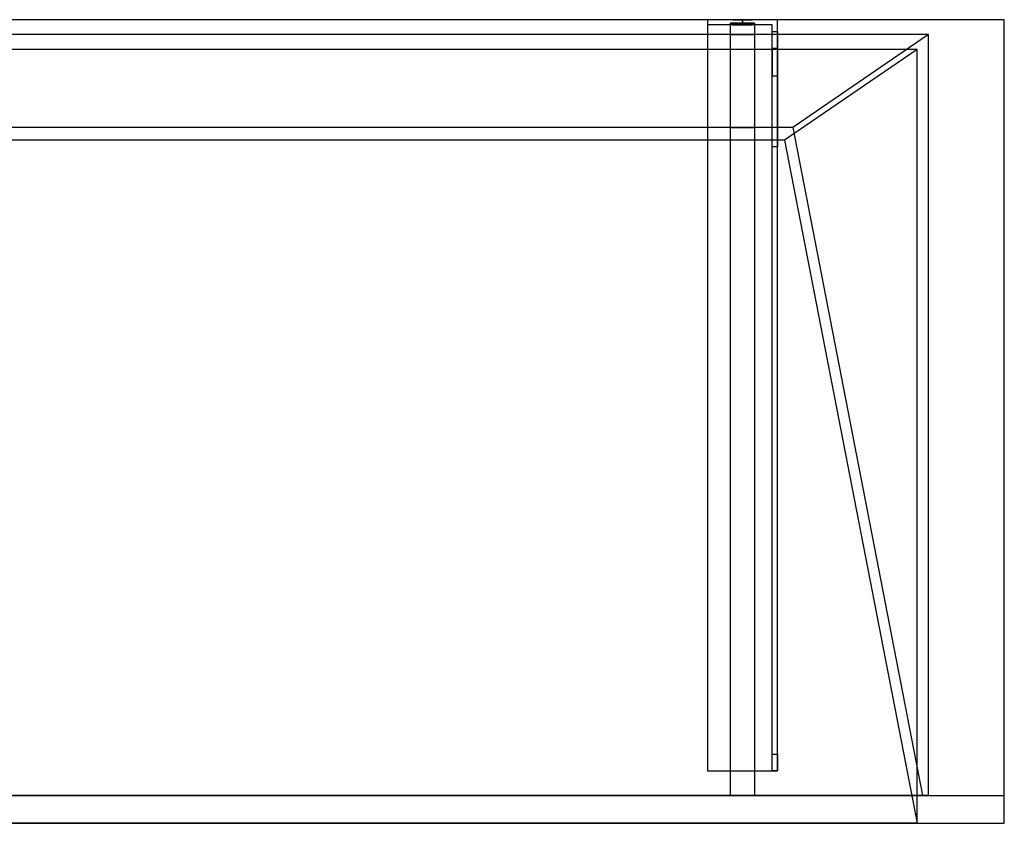
# Model space of a CAD drawing. Units: millimetres. Extents: x -1206 to 1050, y -460 to 0.
# Drawn here: x 486 to 1050, y -460 to 0 of the extents above; entities that cross this region are included whole.
import ezdxf
from ezdxf.lldxf.tags import DXFTag

# ---------------------------------------------------------------- set-up
doc = ezdxf.new("R2010")
doc.units = ezdxf.units.MM
for name, color, linetype, true_color in [('ORTHO$34', 7, 'CONTINUOUS', 0xffffff), ('VERASE001I1$0000', 7, 'CONTINUOUS', 0xffffff), ('VERASE001I10$0000', 7, 'CONTINUOUS', 0xffffff), ('VERASE001I12$0000', 7, 'CONTINUOUS', 0xffffff), ('VERASE001I14$0001', 7, 'CONTINUOUS', 0xffffff), ('VERASE001I15$0000', 7, 'CONTINUOUS', 0xffffff), ('VERASE001I16$0000', 7, 'CONTINUOUS', 0xffffff), ('VERASE001I17$0000', 7, 'CONTINUOUS', 0xffffff), ('VERASE001I20$0000', 7, 'CONTINUOUS', 0xffffff), ('VERASE001I21$0000', 7, 'CONTINUOUS', 0xffffff), ('VERASE001I25$0000', 7, 'CONTINUOUS', 0xffffff), ('VERASE001I26$0000', 7, 'CONTINUOUS', 0xffffff), ('VERASE001I27$0100', 7, 'CONTINUOUS', 0xffffff), ('VERASE001I28$0000', 7, 'CONTINUOUS', 0xffffff), ('VERASE001I29$0000', 7, 'CONTINUOUS', 0xffffff), ('VERASE001I3$0000', 7, 'CONTINUOUS', 0xffffff), ('VERASE001I30$0000', 7, 'CONTINUOUS', 0xffffff), ('VERASE001I34$0000', 7, 'CONTINUOUS', 0xffffff), ('VERASE001I35$0000', 7, 'CONTINUOUS', 0xffffff), ('VERASE001I367$0000', 7, 'CONTINUOUS', 0xffffff), ('VERASE001I368$0000', 7, 'CONTINUOUS', 0xffffff), ('VERASE001I369$0000', 7, 'CONTINUOUS', 0xffffff), ('VERASE001I37$0000', 7, 'CONTINUOUS', 0xffffff), ('VERASE001I370$0000', 7, 'CONTINUOUS', 0xffffff), ('VERASE001I371$0000', 7, 'CONTINUOUS', 0xffffff), ('VERASE001I372$0000', 7, 'CONTINUOUS', 0xffffff), ('VERASE001I373$0000', 7, 'CONTINUOUS', 0xffffff), ('VERASE001I374$0000', 7, 'CONTINUOUS', 0xffffff), ('VERASE001I375$0100', 7, 'CONTINUOUS', 0xffffff), ('VERASE001I376$0000', 7, 'CONTINUOUS', 0xffffff), ('VERASE001I377$0000', 7, 'CONTINUOUS', 0xffffff), ('VERASE001I378$0000', 7, 'CONTINUOUS', 0xffffff), ('VERASE001I379$0000', 7, 'CONTINUOUS', 0xffffff), ('VERASE001I38$0100', 7, 'CONTINUOUS', 0xffffff), ('VERASE001I380$0000', 7, 'CONTINUOUS', 0xffffff), ('VERASE001I381$0000', 7, 'CONTINUOUS', 0xffffff), ('VERASE001I382$0100', 7, 'CONTINUOUS', 0xffffff), ('VERASE001I383$0000', 7, 'CONTINUOUS', 0xffffff), ('VERASE001I384$0000', 7, 'CONTINUOUS', 0xffffff), ('VERASE001I385$0000', 7, 'CONTINUOUS', 0xffffff), ('VERASE001I386$0000', 7, 'CONTINUOUS', 0xffffff), ('VERASE001I387$0000', 7, 'CONTINUOUS', 0xffffff), ('VERASE001I388$0000', 7, 'CONTINUOUS', 0xffffff), ('VERASE001I389$0000', 7, 'CONTINUOUS', 0xffffff), ('VERASE001I390$0000', 7, 'CONTINUOUS', 0xffffff), ('VERASE001I391$0000', 7, 'CONTINUOUS', 0xffffff), ('VERASE001I392$0000', 7, 'CONTINUOUS', 0xffffff), ('VERASE001I393$0000', 7, 'CONTINUOUS', 0xffffff), ('VERASE001I394$0000', 7, 'CONTINUOUS', 0xffffff), ('VERASE001I395$0000', 7, 'CONTINUOUS', 0xffffff), ('VERASE001I396$0000', 7, 'CONTINUOUS', 0xffffff), ('VERASE001I397$0000', 7, 'CONTINUOUS', 0xffffff), ('VERASE001I398$0000', 7, 'CONTINUOUS', 0xffffff), ('VERASE001I399$0000', 7, 'CONTINUOUS', 0xffffff), ('VERASE001I4$0000', 7, 'CONTINUOUS', 0xffffff), ('VERASE001I40$0000', 7, 'CONTINUOUS', 0xffffff), ('VERASE001I400$0000', 7, 'CONTINUOUS', 0xffffff), ('VERASE001I401$0000', 7, 'CONTINUOUS', 0xffffff), ('VERASE001I402$0000', 7, 'CONTINUOUS', 0xffffff), ('VERASE001I403$0000', 7, 'CONTINUOUS', 0xffffff), ('VERASE001I404$0000', 7, 'CONTINUOUS', 0xffffff), ('VERASE001I405$0000', 7, 'CONTINUOUS', 0xffffff), ('VERASE001I406$0100', 7, 'CONTINUOUS', 0xffffff), ('VERASE001I407$0000', 7, 'CONTINUOUS', 0xffffff), ('VERASE001I408$0000', 7, 'CONTINUOUS', 0xffffff), ('VERASE001I409$0000', 7, 'CONTINUOUS', 0xffffff), ('VERASE001I410$0000', 7, 'CONTINUOUS', 0xffffff), ('VERASE001I411$0000', 7, 'CONTINUOUS', 0xffffff), ('VERASE001I412$0000', 7, 'CONTINUOUS', 0xffffff), ('VERASE001I413$0000', 7, 'CONTINUOUS', 0xffffff), ('VERASE001I414$0000', 7, 'CONTINUOUS', 0xffffff), ('VERASE001I415$0000', 7, 'CONTINUOUS', 0xffffff), ('VERASE001I416$0000', 7, 'CONTINUOUS', 0xffffff), ('VERASE001I417$0000', 7, 'CONTINUOUS', 0xffffff), ('VERASE001I418$0000', 7, 'CONTINUOUS', 0xffffff), ('VERASE001I419$0000', 7, 'CONTINUOUS', 0xffffff), ('VERASE001I420$0000', 7, 'CONTINUOUS', 0xffffff), ('VERASE001I421$0000', 7, 'CONTINUOUS', 0xffffff), ('VERASE001I422$0000', 7, 'CONTINUOUS', 0xffffff), ('VERASE001I423$0000', 7, 'CONTINUOUS', 0xffffff), ('VERASE001I424$0000', 7, 'CONTINUOUS', 0xffffff), ('VERASE001I425$0000', 7, 'CONTINUOUS', 0xffffff), ('VERASE001I426$0000', 7, 'CONTINUOUS', 0xffffff), ('VERASE001I48$0000', 7, 'CONTINUOUS', 0xffffff), ('VERASE001I6$0000', 7, 'CONTINUOUS', 0xffffff), ('VERASE001I7$0000', 7, 'CONTINUOUS', 0xffffff), ('VMODIFIED001I10$0001', 7, 'CONTINUOUS', 0xffffff), ('VMODIFIED001I10$0100', 7, 'CONTINUOUS', 0xffffff), ('VMODIFIED001I12$0001', 7, 'CONTINUOUS', 0xffffff), ('VMODIFIED001I12$0100', 7, 'CONTINUOUS', 0xffffff), ('VMODIFIED001I12$1000', 7, 'CONTINUOUS', 0xffffff), ('VMODIFIED001I14$0100', 7, 'CONTINUOUS', 0xffffff), ('VMODIFIED001I14$1000', 7, 'CONTINUOUS', 0xffffff), ('VMODIFIED001I15$0001', 7, 'CONTINUOUS', 0xffffff), ('VMODIFIED001I15$1000', 7, 'CONTINUOUS', 0xffffff), ('VMODIFIED001I16$0001', 7, 'CONTINUOUS', 0xffffff), ('VMODIFIED001I16$0100', 7, 'CONTINUOUS', 0xffffff), ('VMODIFIED001I16$1000', 7, 'CONTINUOUS', 0xffffff), ('VMODIFIED001I17$0001', 7, 'CONTINUOUS', 0xffffff), ('VMODIFIED001I17$1000', 7, 'CONTINUOUS', 0xffffff), ('VMODIFIED001I20$0001', 7, 'CONTINUOUS', 0xffffff), ('VMODIFIED001I20$0100', 7, 'CONTINUOUS', 0xffffff), ('VMODIFIED001I20$1000', 7, 'CONTINUOUS', 0xffffff), ('VMODIFIED001I21$0001', 7, 'CONTINUOUS', 0xffffff), ('VMODIFIED001I21$1000', 7, 'CONTINUOUS', 0xffffff), ('VMODIFIED001I25$0100', 7, 'CONTINUOUS', 0xffffff), ('VMODIFIED001I3$0001', 7, 'CONTINUOUS', 0xffffff), ('VMODIFIED001I3$0100', 7, 'CONTINUOUS', 0xffffff), ('VMODIFIED001I30$0100', 7, 'CONTINUOUS', 0xffffff), ('VMODIFIED001I369$0100', 7, 'CONTINUOUS', 0xffffff), ('VMODIFIED001I37$0100', 7, 'CONTINUOUS', 0xffffff), ('VMODIFIED001I372$0100', 7, 'CONTINUOUS', 0xffffff), ('VMODIFIED001I374$0100', 7, 'CONTINUOUS', 0xffffff), ('VMODIFIED001I378$0100', 7, 'CONTINUOUS', 0xffffff), ('VMODIFIED001I383$0100', 7, 'CONTINUOUS', 0xffffff), ('VMODIFIED001I385$0100', 7, 'CONTINUOUS', 0xffffff), ('VMODIFIED001I386$0100', 7, 'CONTINUOUS', 0xffffff), ('VMODIFIED001I387$0100', 7, 'CONTINUOUS', 0xffffff), ('VMODIFIED001I388$0100', 7, 'CONTINUOUS', 0xffffff), ('VMODIFIED001I389$0100', 7, 'CONTINUOUS', 0xffffff), ('VMODIFIED001I390$0100', 7, 'CONTINUOUS', 0xffffff), ('VMODIFIED001I391$0100', 7, 'CONTINUOUS', 0xffffff), ('VMODIFIED001I392$0100', 7, 'CONTINUOUS', 0xffffff), ('VMODIFIED001I393$0100', 7, 'CONTINUOUS', 0xffffff), ('VMODIFIED001I394$0100', 7, 'CONTINUOUS', 0xffffff), ('VMODIFIED001I395$0100', 7, 'CONTINUOUS', 0xffffff), ('VMODIFIED001I396$0100', 7, 'CONTINUOUS', 0xffffff), ('VMODIFIED001I397$0100', 7, 'CONTINUOUS', 0xffffff), ('VMODIFIED001I398$0100', 7, 'CONTINUOUS', 0xffffff), ('VMODIFIED001I408$0100', 7, 'CONTINUOUS', 0xffffff), ('VMODIFIED001I409$0100', 7, 'CONTINUOUS', 0xffffff), ('VMODIFIED001I410$0100', 7, 'CONTINUOUS', 0xffffff), ('VMODIFIED001I412$0100', 7, 'CONTINUOUS', 0xffffff), ('VMODIFIED001I413$0100', 7, 'CONTINUOUS', 0xffffff), ('VMODIFIED001I417$0100', 7, 'CONTINUOUS', 0xffffff), ('VMODIFIED001I419$0100', 7, 'CONTINUOUS', 0xffffff), ('VMODIFIED001I420$0100', 7, 'CONTINUOUS', 0xffffff), ('VMODIFIED001I421$0100', 7, 'CONTINUOUS', 0xffffff), ('VMODIFIED001I423$0100', 7, 'CONTINUOUS', 0xffffff), ('VMODIFIED001I425$0100', 7, 'CONTINUOUS', 0xffffff), ('VMODIFIED001I48$0100', 7, 'CONTINUOUS', 0xffffff), ('VMODIFIED001I6$0001', 7, 'CONTINUOUS', 0xffffff), ('VMODIFIED001I6$1000', 7, 'CONTINUOUS', 0xffffff), ('VMODIFIED001I7$0001', 7, 'CONTINUOUS', 0xffffff), ('VMODIFIED001I7$1000', 7, 'CONTINUOUS', 0xffffff)]:
    doc.layers.add(name, color=color, linetype=linetype, true_color=true_color)
tags = doc.linetypes.add('DASHED', pattern=[25.72, 12.86, -12.86]).pattern_tags.tags
tags[6:7] = [DXFTag(74, 4), DXFTag(75, 0), DXFTag(340, '0'), DXFTag(46, 0.0), DXFTag(50, 0.0), DXFTag(44, 0.0), DXFTag(45, 0.0)]
tags[4:5] = [DXFTag(74, 4), DXFTag(75, 0), DXFTag(340, '0'), DXFTag(46, 0.0), DXFTag(50, 0.0), DXFTag(44, 0.0), DXFTag(45, 0.0)]

msp = doc.modelspace()

# ---------------------------------------------------------------- linework, layer by layer
at = {"layer": 'ORTHO$34', "color": 252, "linetype": 'Continuous'}
for p, q in [((900, -3, -190.5), (900, 0, -190.5)), ((900, 0, -201.5), (900, -3, -201.5)), ((900, -3, -255.5), (900, 0, -255.5)), ((900, 0, -266.5), (900, -3, -266.5)), ((900, -3, -155.5), (900, 0, -155.5)), ((900, 0, -166.5), (900, -3, -166.5))]:
    msp.add_line(p, q, dxfattribs=at)
at = {"layer": 'VERASE001I1$0000', "color": 9, "linetype": 'Continuous'}
msp.add_line((1050, 0, -16), (1050, 0), dxfattribs=at)
at = {"layer": 'VERASE001I10$0000', "color": 9, "linetype": 'Continuous'}
msp.add_line((-1050, -460, -300), (1050, -460, -300), dxfattribs=at)
at = {"layer": 'VERASE001I12$0000', "color": 9, "linetype": 'Continuous'}
msp.add_line((1000, -460), (1050, -460), dxfattribs=at)
at = {"layer": 'VERASE001I14$0001', "color": 9, "linetype": 'Continuous'}
msp.add_line((924, -69.01, -76), (-924, -69.01, -76), dxfattribs=at)
at = {"layer": 'VERASE001I15$0000', "color": 9, "linetype": 'Continuous'}
msp.add_line((1000, -17), (-1000, -17), dxfattribs=at)
at = {"layer": 'VERASE001I16$0000', "color": 9, "linetype": 'Continuous'}
msp.add_line((1000, -460), (-1000, -460), dxfattribs=at)
at = {"layer": 'VERASE001I17$0000', "color": 9, "linetype": 'Continuous'}
msp.add_line((1000, -460), (1000, -17), dxfattribs=at)
at = {"layer": 'VERASE001I20$0000', "color": 9, "linetype": 'Continuous'}
msp.add_line((924, -69.01, -76), (1000, -460), dxfattribs=at)
at = {"layer": 'VERASE001I21$0000', "color": 9, "linetype": 'Continuous'}
msp.add_line((1000, -17), (924, -69.01, -76), dxfattribs=at)
at = {"layer": 'VERASE001I25$0000', "color": 9, "linetype": 'Continuous'}
msp.add_line((928.92, -61.75, -93.71), (1003.22, -444, -19.41), dxfattribs=at)
at = {"layer": 'VERASE001I26$0000', "color": 9, "linetype": 'Continuous'}
msp.add_line((1050, -444, -16), (1050, 0, -16), dxfattribs=at)
at = {"layer": 'VERASE001I27$0100', "color": 9, "linetype": 'Continuous'}
msp.add_line((1006.63, -8.56, -16), (-1006.63, -8.56, -16), dxfattribs=at)
at = {"layer": 'VERASE001I28$0000', "color": 9, "linetype": 'Continuous'}
msp.add_line((1006.63, -444, -16), (1006.63, -8.56, -16), dxfattribs=at)
at = {"layer": 'VERASE001I29$0000', "color": 9, "linetype": 'Continuous'}
msp.add_line((-1050, -444, -300), (1050, -444, -300), dxfattribs=at)
at = {"layer": 'VERASE001I3$0000', "color": 9, "linetype": 'Continuous'}
msp.add_line((1050, -460, -300), (1050, -460), dxfattribs=at)
at = {"layer": 'VERASE001I30$0000', "color": 9, "linetype": 'Continuous'}
msp.add_line((1006.63, -444, -16), (1003.22, -444, -19.41), dxfattribs=at)
at = {"layer": 'VERASE001I34$0000', "color": 9, "linetype": 'Continuous'}
msp.add_line((1050, -444, -300), (1050, -444, -16), dxfattribs=at)
at = {"layer": 'VERASE001I35$0000', "color": 9, "linetype": 'Continuous'}
msp.add_line((1006.63, -8.56, -16), (928.92, -61.75, -93.71), dxfattribs=at)
at = {"layer": 'VERASE001I367$0000', "color": 252, "linetype": 'Continuous'}
msp.add_line((893, -2, -131), (893, -2, -16), dxfattribs=at)
at = {"layer": 'VERASE001I368$0000', "color": 252, "linetype": 'Continuous'}
msp.add_line((893, -2, -131), (893, -444, -131), dxfattribs=at)
at = {"layer": 'VERASE001I369$0000', "color": 252, "linetype": 'Continuous'}
msp.add_line((893, -444, -131), (893, -444, -19.41), dxfattribs=at)
at = {"layer": 'VERASE001I37$0000', "color": 9, "linetype": 'Continuous'}
msp.add_line((1006.63, -444, -16), (1050, -444, -16), dxfattribs=at)
at = {"layer": 'VERASE001I370$0000', "color": 252, "linetype": 'Continuous'}
msp.add_line((907, -2, -131), (907, -2, -16), dxfattribs=at)
at = {"layer": 'VERASE001I371$0000', "color": 252, "linetype": 'Continuous'}
msp.add_line((907, -2, -131), (907, -444, -131), dxfattribs=at)
at = {"layer": 'VERASE001I372$0000', "color": 252, "linetype": 'Continuous'}
msp.add_line((907, -444, -131), (907, -444, -19.41), dxfattribs=at)
at = {"layer": 'VERASE001I373$0000', "color": 252, "linetype": 'Continuous'}
msp.add_line((893, -2, -131), (907, -2, -131), dxfattribs=at)
at = {"layer": 'VERASE001I374$0000', "color": 252, "linetype": 'Continuous'}
msp.add_line((893, -444, -131), (907, -444, -131), dxfattribs=at)
at = {"layer": 'VERASE001I375$0100', "color": 252, "linetype": 'Continuous'}
msp.add_line((893, -8.56, -16), (893, -61.75, -93.71), dxfattribs=at)
at = {"layer": 'VERASE001I376$0000', "color": 252, "linetype": 'Continuous'}
msp.add_line((893, -61.75, -93.71), (893, -444, -19.41), dxfattribs=at)
at = {"layer": 'VERASE001I377$0000', "color": 252, "linetype": 'Continuous'}
msp.add_line((893, -2, -16), (893, -8.56, -16), dxfattribs=at)
at = {"layer": 'VERASE001I378$0000', "color": 252, "linetype": 'Continuous'}
msp.add_line((893, -444, -19.41), (907, -444, -19.41), dxfattribs=at)
at = {"layer": 'VERASE001I379$0000', "color": 252, "linetype": 'Continuous'}
msp.add_line((907, -2, -16), (893, -2, -16), dxfattribs=at)
at = {"layer": 'VERASE001I38$0100', "color": 9, "linetype": 'Continuous'}
msp.add_line((1003.22, -444, -19.41), (-1003.22, -444, -19.41), dxfattribs=at)
at = {"layer": 'VERASE001I380$0000', "color": 252, "linetype": 'Continuous'}
msp.add_line((907, -2, -16), (907, -8.56, -16), dxfattribs=at)
at = {"layer": 'VERASE001I381$0000', "color": 252, "linetype": 'Continuous'}
msp.add_line((907, -61.75, -93.71), (907, -444, -19.41), dxfattribs=at)
at = {"layer": 'VERASE001I382$0100', "color": 252, "linetype": 'Continuous'}
msp.add_line((907, -8.56, -16), (907, -61.75, -93.71), dxfattribs=at)
at = {"layer": 'VERASE001I383$0000', "color": 252, "linetype": 'Continuous'}
msp.add_line((893, -8.56, -16), (907, -8.56, -16), dxfattribs=at)
at = {"layer": 'VERASE001I384$0000', "color": 252, "linetype": 'Continuous'}
msp.add_line((893, -61.75, -93.71), (907, -61.75, -93.71), dxfattribs=at)
at = {"layer": 'VERASE001I385$0000', "color": 252, "linetype": 'Continuous'}
msp.add_line((917, -6.76, -296), (920, -6.76, -296), dxfattribs=at)
at = {"layer": 'VERASE001I386$0000', "color": 252, "linetype": 'Continuous'}
msp.add_line((920, -16.57, -287.91), (917, -16.57, -287.91), dxfattribs=at)
at = {"layer": 'VERASE001I387$0000', "color": 252, "linetype": 'Continuous', "extrusion": (1, 0, 0)}
msp.add_arc((-420, -151.34, 917), 10, 180, 268, dxfattribs=at)
at = {"layer": 'VERASE001I388$0000', "color": 252, "linetype": 'Continuous', "extrusion": (1, 0, 0)}
msp.add_arc((-6.76, -286, 917), 10, 191, 270, dxfattribs=at)
at = {"layer": 'VERASE001I389$0000', "color": 252, "linetype": 'Continuous'}
msp.add_line((920, -430, -151.34), (917, -430, -151.34), dxfattribs=at)
at = {"layer": 'VERASE001I390$0000', "color": 252, "linetype": 'Continuous', "extrusion": (-1, 0, 0)}
msp.add_arc((420, -151.34, -920), 10, 272, 0, dxfattribs=at)
at = {"layer": 'VERASE001I391$0000', "color": 252, "linetype": 'Continuous', "extrusion": (-1, 0, 0)}
msp.add_arc((6.76, -286, -920), 10, 270, 349, dxfattribs=at)
at = {"layer": 'VERASE001I392$0000', "color": 252, "linetype": 'Continuous'}
msp.add_line((917, -420.35, -161.34), (920, -420.35, -161.34), dxfattribs=at)
at = {"layer": 'VERASE001I393$0000', "color": 252, "linetype": 'Continuous', "extrusion": (1, 0, 0)}
msp.add_arc((-74.27, -216.45, 920), 43, 11, 88, dxfattribs=at)
at = {"layer": 'VERASE001I394$0000', "color": 252, "linetype": 'Continuous', "extrusion": (-1, 0, 0)}
msp.add_arc((74.27, -216.45, -917), 43, 92, 169, dxfattribs=at)
at = {"layer": 'VERASE001I395$0000', "color": 252, "linetype": 'Continuous'}
msp.add_line((917, -32.06, -208.24), (920, -32.06, -208.24), dxfattribs=at)
at = {"layer": 'VERASE001I396$0000', "color": 252, "linetype": 'Continuous'}
msp.add_line((920, -72.77, -173.47), (917, -72.77, -173.47), dxfattribs=at)
at = {"layer": 'VERASE001I397$0000', "color": 252, "linetype": 'Continuous'}
msp.add_line((880, -430, -134), (880, -430, -131), dxfattribs=at)
at = {"layer": 'VERASE001I398$0000', "color": 252, "linetype": 'Continuous'}
msp.add_line((920, -430, -151.34), (920, -430, -131), dxfattribs=at)
at = {"layer": 'VERASE001I399$0000', "color": 252, "linetype": 'Continuous'}
msp.add_line((920, 0, -296), (920, 0, -131), dxfattribs=at)
at = {"layer": 'VERASE001I4$0000', "color": 9, "linetype": 'Continuous'}
msp.add_line((1050, -460, -300), (1050, -444, -300), dxfattribs=at)
at = {"layer": 'VERASE001I40$0000', "color": 9, "linetype": 'Continuous'}
msp.add_line((1050, 0, -16), (-1050, 0, -16), dxfattribs=at)
at = {"layer": 'VERASE001I400$0000', "color": 252, "linetype": 'Continuous'}
msp.add_line((880, 0, -296), (880, 0, -131), dxfattribs=at)
at = {"layer": 'VERASE001I401$0000', "color": 252, "linetype": 'Continuous'}
msp.add_line((920, 0, -296), (880, 0, -296), dxfattribs=at)
at = {"layer": 'VERASE001I402$0000', "color": 252, "linetype": 'Continuous'}
msp.add_line((920, -6.76, -296), (920, 0, -296), dxfattribs=at)
at = {"layer": 'VERASE001I403$0000', "color": 252, "linetype": 'Continuous'}
msp.add_line((880, 0, -296), (880, -3, -296), dxfattribs=at)
at = {"layer": 'VERASE001I404$0000', "color": 252, "linetype": 'Continuous'}
msp.add_line((920, 0, -131), (880, 0, -131), dxfattribs=at)
at = {"layer": 'VERASE001I405$0000', "color": 252, "linetype": 'Continuous'}
msp.add_line((920, -430, -131), (920, 0, -131), dxfattribs=at)
at = {"layer": 'VERASE001I406$0100', "color": 252, "linetype": 'Continuous'}
msp.add_line((880, -430, -131), (920, -430, -131), dxfattribs=at)
at = {"layer": 'VERASE001I407$0000', "color": 252, "linetype": 'Continuous'}
msp.add_line((880, 0, -131), (880, -430, -131), dxfattribs=at)
at = {"layer": 'VERASE001I408$0000', "color": 252, "linetype": 'Continuous'}
msp.add_line((920, -16.57, -287.91), (920, -32.06, -208.24), dxfattribs=at)
at = {"layer": 'VERASE001I409$0000', "color": 252, "linetype": 'Continuous'}
msp.add_line((920, -420.35, -161.34), (920, -72.77, -173.47), dxfattribs=at)
at = {"layer": 'VERASE001I410$0000', "color": 252, "linetype": 'Continuous'}
msp.add_line((917, -430, -151.34), (917, -430, -134), dxfattribs=at)
at = {"layer": 'VERASE001I411$0000', "color": 252, "linetype": 'Continuous'}
msp.add_line((917, -3, -296), (917, -3, -134), dxfattribs=at)
at = {"layer": 'VERASE001I412$0000', "color": 252, "linetype": 'Continuous'}
msp.add_line((880, -3, -296), (880, -3, -134), dxfattribs=at)
at = {"layer": 'VERASE001I413$0000', "color": 252, "linetype": 'Continuous'}
msp.add_line((917, -3, -296), (880, -3, -296), dxfattribs=at)
at = {"layer": 'VERASE001I414$0000', "color": 252, "linetype": 'Continuous'}
msp.add_line((917, -6.76, -296), (917, -3, -296), dxfattribs=at)
at = {"layer": 'VERASE001I415$0000', "color": 252, "linetype": 'Continuous'}
msp.add_line((917, -3, -134), (880, -3, -134), dxfattribs=at)
at = {"layer": 'VERASE001I416$0000', "color": 252, "linetype": 'Continuous'}
msp.add_line((917, -430, -134), (917, -3, -134), dxfattribs=at)
at = {"layer": 'VERASE001I417$0000', "color": 252, "linetype": 'Continuous'}
msp.add_line((880, -430, -134), (917, -430, -134), dxfattribs=at)
at = {"layer": 'VERASE001I418$0000', "color": 252, "linetype": 'Continuous'}
msp.add_line((880, -3, -134), (880, -430, -134), dxfattribs=at)
at = {"layer": 'VERASE001I419$0000', "color": 252, "linetype": 'Continuous'}
msp.add_line((917, -16.57, -287.91), (917, -32.06, -208.24), dxfattribs=at)
at = {"layer": 'VERASE001I420$0000', "color": 252, "linetype": 'Continuous'}
msp.add_line((917, -420.35, -161.34), (917, -72.77, -173.47), dxfattribs=at)
at = {"layer": 'VERASE001I421$0000', "color": 252, "linetype": 'Continuous', "extrusion": (0, 1, 0)}
msp.add_circle((-900, -161, -3), 5.5, dxfattribs=at)
at = {"layer": 'VERASE001I422$0000', "color": 252, "linetype": 'Continuous', "extrusion": (0, 1, 0)}
msp.add_circle((-900, -161), 5.5, dxfattribs=at)
at = {"layer": 'VERASE001I423$0000', "color": 252, "linetype": 'Continuous', "extrusion": (0, 1, 0)}
msp.add_circle((-900, -196, -3), 5.5, dxfattribs=at)
at = {"layer": 'VERASE001I424$0000', "color": 252, "linetype": 'Continuous', "extrusion": (0, 1, 0)}
msp.add_circle((-900, -196), 5.5, dxfattribs=at)
at = {"layer": 'VERASE001I425$0000', "color": 252, "linetype": 'Continuous', "extrusion": (0, 1, 0)}
msp.add_circle((-900, -261, -3), 5.5, dxfattribs=at)
at = {"layer": 'VERASE001I426$0000', "color": 252, "linetype": 'Continuous', "extrusion": (0, 1, 0)}
msp.add_circle((-900, -261), 5.5, dxfattribs=at)
at = {"layer": 'VERASE001I48$0000', "color": 9, "linetype": 'Continuous'}
msp.add_line((928.92, -61.75, -93.71), (31.75, -61.75, -93.71), dxfattribs=at)
at = {"layer": 'VERASE001I6$0000', "color": 9, "linetype": 'Continuous'}
msp.add_line((1050, 0), (-1050, 0), dxfattribs=at)
at = {"layer": 'VERASE001I7$0000', "color": 9, "linetype": 'Continuous'}
msp.add_line((1050, -460), (1050, 0), dxfattribs=at)
at = {"layer": 'VMODIFIED001I10$0001', "color": 9, "linetype": 'Continuous'}
msp.add_line((-1050, -460, -300), (1050, -460, -300), dxfattribs=at)
at = {"layer": 'VMODIFIED001I10$0100', "color": 9, "linetype": 'Continuous'}
msp.add_line((-1050, -460, -300), (1050, -460, -300), dxfattribs=at)
at = {"layer": 'VMODIFIED001I12$0001', "color": 9, "linetype": 'Continuous'}
msp.add_line((1000, -460), (1050, -460), dxfattribs=at)
at = {"layer": 'VMODIFIED001I12$0100', "color": 9, "linetype": 'Continuous'}
msp.add_line((1000, -460), (1050, -460), dxfattribs=at)
at = {"layer": 'VMODIFIED001I12$1000', "color": 9, "linetype": 'Continuous'}
msp.add_line((1000, -460), (1050, -460), dxfattribs=at)
at = {"layer": 'VMODIFIED001I14$0100', "color": 13, "linetype": 'DASHED'}
msp.add_line((924, -69.01, -76), (-924, -69.01, -76), dxfattribs=at)
at = {"layer": 'VMODIFIED001I14$1000', "color": 9, "linetype": 'Continuous'}
msp.add_line((924, -69.01, -76), (-924, -69.01, -76), dxfattribs=at)
at = {"layer": 'VMODIFIED001I15$0001', "color": 9, "linetype": 'Continuous'}
msp.add_line((1000, -17), (-1000, -17), dxfattribs=at)
at = {"layer": 'VMODIFIED001I15$1000', "color": 9, "linetype": 'Continuous'}
msp.add_line((1000, -17), (-1000, -17), dxfattribs=at)
at = {"layer": 'VMODIFIED001I16$0001', "color": 9, "linetype": 'Continuous'}
msp.add_line((1000, -460), (-1000, -460), dxfattribs=at)
at = {"layer": 'VMODIFIED001I16$0100', "color": 9, "linetype": 'Continuous'}
msp.add_line((1000, -460), (-1000, -460), dxfattribs=at)
at = {"layer": 'VMODIFIED001I16$1000', "color": 9, "linetype": 'Continuous'}
msp.add_line((1000, -460), (-1000, -460), dxfattribs=at)
at = {"layer": 'VMODIFIED001I17$0001', "color": 9, "linetype": 'Continuous'}
msp.add_line((1000, -460), (1000, -17), dxfattribs=at)
at = {"layer": 'VMODIFIED001I17$1000', "color": 9, "linetype": 'Continuous'}
msp.add_line((1000, -460), (1000, -17), dxfattribs=at)
at = {"layer": 'VMODIFIED001I20$0001', "color": 9, "linetype": 'Continuous'}
msp.add_line((924, -69.01, -76), (1000, -460), dxfattribs=at)
at = {"layer": 'VMODIFIED001I20$0100', "color": 13, "linetype": 'DASHED'}
msp.add_line((924, -69.01, -76), (1000, -460), dxfattribs=at)
at = {"layer": 'VMODIFIED001I20$1000', "color": 9, "linetype": 'Continuous'}
msp.add_line((924, -69.01, -76), (1000, -460), dxfattribs=at)
at = {"layer": 'VMODIFIED001I21$0001', "color": 9, "linetype": 'Continuous'}
msp.add_line((1000, -17), (924, -69.01, -76), dxfattribs=at)
at = {"layer": 'VMODIFIED001I21$1000', "color": 9, "linetype": 'Continuous'}
msp.add_line((1000, -17), (924, -69.01, -76), dxfattribs=at)
at = {"layer": 'VMODIFIED001I25$0100', "color": 13, "linetype": 'DASHED'}
msp.add_line((928.92, -61.75, -93.71), (1003.22, -444, -19.41), dxfattribs=at)
at = {"layer": 'VMODIFIED001I3$0001', "color": 9, "linetype": 'Continuous'}
msp.add_line((1050, -460, -300), (1050, -460), dxfattribs=at)
at = {"layer": 'VMODIFIED001I3$0100', "color": 9, "linetype": 'Continuous'}
msp.add_line((1050, -460, -300), (1050, -460), dxfattribs=at)
at = {"layer": 'VMODIFIED001I30$0100', "color": 13, "linetype": 'DASHED'}
msp.add_line((1006.63, -444, -16), (1003.22, -444, -19.41), dxfattribs=at)
at = {"layer": 'VMODIFIED001I369$0100', "color": 13, "linetype": 'DASHED'}
msp.add_line((893, -444, -131), (893, -444, -19.41), dxfattribs=at)
at = {"layer": 'VMODIFIED001I37$0100', "color": 13, "linetype": 'DASHED'}
msp.add_line((1006.63, -444, -16), (1050, -444, -16), dxfattribs=at)
at = {"layer": 'VMODIFIED001I372$0100', "color": 13, "linetype": 'DASHED'}
msp.add_line((907, -444, -131), (907, -444, -19.41), dxfattribs=at)
at = {"layer": 'VMODIFIED001I374$0100', "color": 13, "linetype": 'DASHED'}
msp.add_line((893, -444, -131), (907, -444, -131), dxfattribs=at)
at = {"layer": 'VMODIFIED001I378$0100', "color": 13, "linetype": 'DASHED'}
msp.add_line((893, -444, -19.41), (907, -444, -19.41), dxfattribs=at)
at = {"layer": 'VMODIFIED001I383$0100', "color": 13, "linetype": 'DASHED'}
msp.add_line((893, -8.56, -16), (907, -8.56, -16), dxfattribs=at)
at = {"layer": 'VMODIFIED001I385$0100', "color": 13, "linetype": 'DASHED'}
msp.add_line((917, -6.76, -296), (920, -6.76, -296), dxfattribs=at)
at = {"layer": 'VMODIFIED001I386$0100', "color": 13, "linetype": 'DASHED'}
msp.add_line((920, -16.57, -287.91), (917, -16.57, -287.91), dxfattribs=at)
at = {"layer": 'VMODIFIED001I387$0100', "color": 13, "linetype": 'DASHED', "extrusion": (1, 0, 0)}
msp.add_arc((-420, -151.34, 917), 10, 180, 268, dxfattribs=at)
at = {"layer": 'VMODIFIED001I388$0100', "color": 13, "linetype": 'DASHED', "extrusion": (1, 0, 0)}
msp.add_arc((-6.76, -286, 917), 10, 191, 270, dxfattribs=at)
at = {"layer": 'VMODIFIED001I389$0100', "color": 13, "linetype": 'DASHED'}
msp.add_line((920, -430, -151.34), (917, -430, -151.34), dxfattribs=at)
at = {"layer": 'VMODIFIED001I390$0100', "color": 13, "linetype": 'DASHED', "extrusion": (-1, 0, 0)}
msp.add_arc((420, -151.34, -920), 10, 272, 0, dxfattribs=at)
at = {"layer": 'VMODIFIED001I391$0100', "color": 13, "linetype": 'DASHED', "extrusion": (-1, 0, 0)}
msp.add_arc((6.76, -286, -920), 10, 270, 349, dxfattribs=at)
at = {"layer": 'VMODIFIED001I392$0100', "color": 13, "linetype": 'DASHED'}
msp.add_line((917, -420.35, -161.34), (920, -420.35, -161.34), dxfattribs=at)
at = {"layer": 'VMODIFIED001I393$0100', "color": 13, "linetype": 'DASHED', "extrusion": (1, 0, 0)}
msp.add_arc((-74.27, -216.45, 920), 43, 11, 88, dxfattribs=at)
at = {"layer": 'VMODIFIED001I394$0100', "color": 13, "linetype": 'DASHED', "extrusion": (-1, 0, 0)}
msp.add_arc((74.27, -216.45, -917), 43, 92, 169, dxfattribs=at)
at = {"layer": 'VMODIFIED001I395$0100', "color": 13, "linetype": 'DASHED'}
msp.add_line((917, -32.06, -208.24), (920, -32.06, -208.24), dxfattribs=at)
at = {"layer": 'VMODIFIED001I396$0100', "color": 13, "linetype": 'DASHED'}
msp.add_line((920, -72.77, -173.47), (917, -72.77, -173.47), dxfattribs=at)
at = {"layer": 'VMODIFIED001I397$0100', "color": 13, "linetype": 'DASHED'}
msp.add_line((880, -430, -134), (880, -430, -131), dxfattribs=at)
at = {"layer": 'VMODIFIED001I398$0100', "color": 13, "linetype": 'DASHED'}
msp.add_line((920, -430, -151.34), (920, -430, -131), dxfattribs=at)
at = {"layer": 'VMODIFIED001I408$0100', "color": 13, "linetype": 'DASHED'}
msp.add_line((920, -16.57, -287.91), (920, -32.06, -208.24), dxfattribs=at)
at = {"layer": 'VMODIFIED001I409$0100', "color": 13, "linetype": 'DASHED'}
msp.add_line((920, -420.35, -161.34), (920, -72.77, -173.47), dxfattribs=at)
at = {"layer": 'VMODIFIED001I410$0100', "color": 13, "linetype": 'DASHED'}
msp.add_line((917, -430, -151.34), (917, -430, -134), dxfattribs=at)
at = {"layer": 'VMODIFIED001I412$0100', "color": 13, "linetype": 'DASHED'}
msp.add_line((880, -3, -296), (880, -3, -134), dxfattribs=at)
at = {"layer": 'VMODIFIED001I413$0100', "color": 13, "linetype": 'DASHED'}
msp.add_line((917, -3, -296), (880, -3, -296), dxfattribs=at)
at = {"layer": 'VMODIFIED001I417$0100', "color": 13, "linetype": 'DASHED'}
msp.add_line((880, -430, -134), (917, -430, -134), dxfattribs=at)
at = {"layer": 'VMODIFIED001I419$0100', "color": 13, "linetype": 'DASHED'}
msp.add_line((917, -16.57, -287.91), (917, -32.06, -208.24), dxfattribs=at)
at = {"layer": 'VMODIFIED001I420$0100', "color": 13, "linetype": 'DASHED'}
msp.add_line((917, -420.35, -161.34), (917, -72.77, -173.47), dxfattribs=at)
at = {"layer": 'VMODIFIED001I421$0100', "color": 13, "linetype": 'DASHED', "extrusion": (0, 1, 0)}
msp.add_circle((-900, -161, -3), 5.5, dxfattribs=at)
at = {"layer": 'VMODIFIED001I423$0100', "color": 13, "linetype": 'DASHED', "extrusion": (0, 1, 0)}
msp.add_circle((-900, -196, -3), 5.5, dxfattribs=at)
at = {"layer": 'VMODIFIED001I425$0100', "color": 13, "linetype": 'DASHED', "extrusion": (0, 1, 0)}
msp.add_circle((-900, -261, -3), 5.5, dxfattribs=at)
at = {"layer": 'VMODIFIED001I48$0100', "color": 13, "linetype": 'DASHED'}
msp.add_line((928.92, -61.75, -93.71), (31.75, -61.75, -93.71), dxfattribs=at)
at = {"layer": 'VMODIFIED001I6$0001', "color": 9, "linetype": 'Continuous'}
msp.add_line((1050, 0), (-1050, 0), dxfattribs=at)
at = {"layer": 'VMODIFIED001I6$1000', "color": 9, "linetype": 'Continuous'}
msp.add_line((1050, 0), (-1050, 0), dxfattribs=at)
at = {"layer": 'VMODIFIED001I7$0001', "color": 9, "linetype": 'Continuous'}
msp.add_line((1050, -460), (1050, 0), dxfattribs=at)
at = {"layer": 'VMODIFIED001I7$1000', "color": 9, "linetype": 'Continuous'}
msp.add_line((1050, -460), (1050, 0), dxfattribs=at)

doc.saveas('drawing.dxf')
